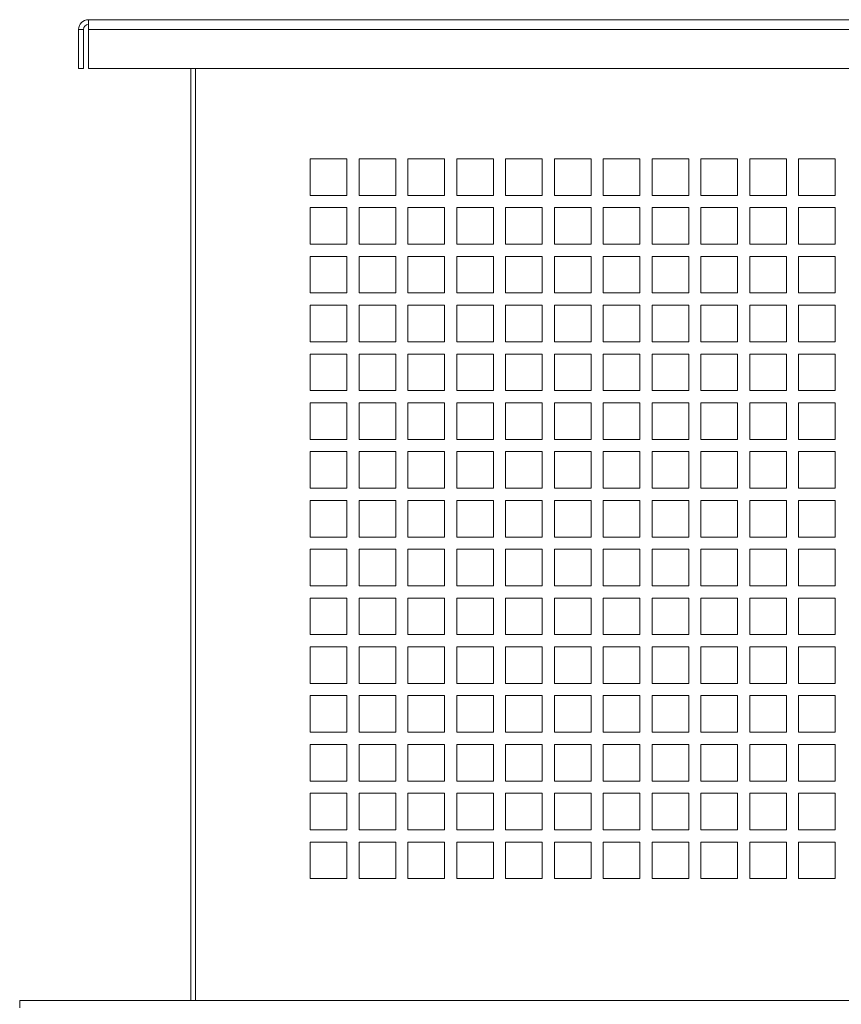
# Model space of a CAD drawing. Units: millimetres. Extents: x -141883 to -109045, y 43022 to 83850.
# Drawn here: x -112764 to -112427, y 64893 to 65297 of the extents above; entities that cross this region are included whole.
import ezdxf

# ---------------------------------------------------------------- set-up
doc = ezdxf.new("R2010")
doc.units = ezdxf.units.MM

msp = doc.modelspace()

# ---------------------------------------------------------------- linework, layer by layer
at = {"color": 7, "linetype": 'Continuous', "lineweight": 15}
for p, q in [((-112735.43, 65292.62), (-112735.43, 65296.62)), ((-112735.43, 65296.62), (-111563.43, 65296.62)), ((-112739.43, 65276.62), (-112739.43, 65292.62)), ((-112737.43, 65292.62), (-112739.43, 65292.62)), ((-112737.43, 65276.62), (-112737.43, 65292.62)), ((-112735.43, 65292.62), (-112735.43, 65276.62)), ((-112735.43, 65292.62), (-111563.43, 65292.62)), ((-112739.43, 65276.62), (-112737.43, 65276.62)), ((-112735.43, 65276.62), (-111559.43, 65276.62)), ((-112693.52, 64894.62), (-112693.52, 65276.62)), ((-112691.52, 64894.62), (-112691.52, 65276.62)), ((-112644.52, 65239.62), (-112644.52, 65224.62)), ((-112629.52, 65239.62), (-112644.52, 65239.62)), ((-112629.52, 65224.62), (-112629.52, 65239.62)), ((-112624.52, 65239.62), (-112624.52, 65224.62)), ((-112609.52, 65239.62), (-112624.52, 65239.62)), ((-112609.52, 65224.62), (-112609.52, 65239.62)), ((-112604.52, 65239.62), (-112604.52, 65224.62)), ((-112589.52, 65239.62), (-112604.52, 65239.62)), ((-112589.52, 65224.62), (-112589.52, 65239.62)), ((-112584.52, 65239.62), (-112584.52, 65224.62)), ((-112569.52, 65239.62), (-112584.52, 65239.62)), ((-112569.52, 65224.62), (-112569.52, 65239.62)), ((-112564.52, 65239.62), (-112564.52, 65224.62)), ((-112549.52, 65239.62), (-112564.52, 65239.62)), ((-112549.52, 65224.62), (-112549.52, 65239.62)), ((-112544.52, 65239.62), (-112544.52, 65224.62)), ((-112529.52, 65239.62), (-112544.52, 65239.62)), ((-112529.52, 65224.62), (-112529.52, 65239.62)), ((-112524.52, 65239.62), (-112524.52, 65224.62)), ((-112509.52, 65239.62), (-112524.52, 65239.62)), ((-112509.52, 65224.62), (-112509.52, 65239.62)), ((-112504.52, 65239.62), (-112504.52, 65224.62)), ((-112489.52, 65239.62), (-112504.52, 65239.62)), ((-112489.52, 65224.62), (-112489.52, 65239.62)), ((-112484.52, 65239.62), (-112484.52, 65224.62)), ((-112469.52, 65239.62), (-112484.52, 65239.62)), ((-112469.52, 65224.62), (-112469.52, 65239.62)), ((-112464.52, 65239.62), (-112464.52, 65224.62)), ((-112449.52, 65239.62), (-112464.52, 65239.62)), ((-112449.52, 65224.62), (-112449.52, 65239.62)), ((-112444.52, 65239.62), (-112444.52, 65224.62)), ((-112429.52, 65239.62), (-112444.52, 65239.62)), ((-112429.52, 65224.62), (-112429.52, 65239.62)), ((-112644.52, 65224.62), (-112629.52, 65224.62)), ((-112624.52, 65224.62), (-112609.52, 65224.62)), ((-112604.52, 65224.62), (-112589.52, 65224.62)), ((-112584.52, 65224.62), (-112569.52, 65224.62)), ((-112564.52, 65224.62), (-112549.52, 65224.62)), ((-112544.52, 65224.62), (-112529.52, 65224.62)), ((-112524.52, 65224.62), (-112509.52, 65224.62)), ((-112504.52, 65224.62), (-112489.52, 65224.62)), ((-112484.52, 65224.62), (-112469.52, 65224.62)), ((-112464.52, 65224.62), (-112449.52, 65224.62)), ((-112444.52, 65224.62), (-112429.52, 65224.62)), ((-112644.52, 65219.62), (-112644.52, 65204.62)), ((-112629.52, 65219.62), (-112644.52, 65219.62)), ((-112629.52, 65204.62), (-112629.52, 65219.62)), ((-112624.52, 65219.62), (-112624.52, 65204.62)), ((-112609.52, 65219.62), (-112624.52, 65219.62)), ((-112609.52, 65204.62), (-112609.52, 65219.62)), ((-112604.52, 65219.62), (-112604.52, 65204.62)), ((-112589.52, 65219.62), (-112604.52, 65219.62)), ((-112589.52, 65204.62), (-112589.52, 65219.62)), ((-112584.52, 65219.62), (-112584.52, 65204.62)), ((-112569.52, 65219.62), (-112584.52, 65219.62)), ((-112569.52, 65204.62), (-112569.52, 65219.62)), ((-112564.52, 65219.62), (-112564.52, 65204.62)), ((-112549.52, 65219.62), (-112564.52, 65219.62)), ((-112549.52, 65204.62), (-112549.52, 65219.62)), ((-112544.52, 65219.62), (-112544.52, 65204.62)), ((-112529.52, 65219.62), (-112544.52, 65219.62)), ((-112529.52, 65204.62), (-112529.52, 65219.62)), ((-112524.52, 65219.62), (-112524.52, 65204.62)), ((-112509.52, 65219.62), (-112524.52, 65219.62)), ((-112509.52, 65204.62), (-112509.52, 65219.62)), ((-112504.52, 65219.62), (-112504.52, 65204.62)), ((-112489.52, 65219.62), (-112504.52, 65219.62)), ((-112489.52, 65204.62), (-112489.52, 65219.62)), ((-112484.52, 65219.62), (-112484.52, 65204.62)), ((-112469.52, 65219.62), (-112484.52, 65219.62)), ((-112469.52, 65204.62), (-112469.52, 65219.62)), ((-112464.52, 65219.62), (-112464.52, 65204.62)), ((-112449.52, 65219.62), (-112464.52, 65219.62)), ((-112449.52, 65204.62), (-112449.52, 65219.62)), ((-112444.52, 65219.62), (-112444.52, 65204.62)), ((-112429.52, 65219.62), (-112444.52, 65219.62)), ((-112429.52, 65204.62), (-112429.52, 65219.62)), ((-112644.52, 65204.62), (-112629.52, 65204.62)), ((-112624.52, 65204.62), (-112609.52, 65204.62)), ((-112604.52, 65204.62), (-112589.52, 65204.62)), ((-112584.52, 65204.62), (-112569.52, 65204.62)), ((-112564.52, 65204.62), (-112549.52, 65204.62)), ((-112544.52, 65204.62), (-112529.52, 65204.62)), ((-112524.52, 65204.62), (-112509.52, 65204.62)), ((-112504.52, 65204.62), (-112489.52, 65204.62)), ((-112484.52, 65204.62), (-112469.52, 65204.62)), ((-112464.52, 65204.62), (-112449.52, 65204.62)), ((-112444.52, 65204.62), (-112429.52, 65204.62)), ((-112644.52, 65199.62), (-112644.52, 65184.62)), ((-112629.52, 65199.62), (-112644.52, 65199.62)), ((-112629.52, 65184.62), (-112629.52, 65199.62)), ((-112624.52, 65199.62), (-112624.52, 65184.62)), ((-112609.52, 65199.62), (-112624.52, 65199.62)), ((-112609.52, 65184.62), (-112609.52, 65199.62)), ((-112604.52, 65199.62), (-112604.52, 65184.62)), ((-112589.52, 65199.62), (-112604.52, 65199.62)), ((-112589.52, 65184.62), (-112589.52, 65199.62)), ((-112584.52, 65199.62), (-112584.52, 65184.62)), ((-112569.52, 65199.62), (-112584.52, 65199.62)), ((-112569.52, 65184.62), (-112569.52, 65199.62)), ((-112564.52, 65199.62), (-112564.52, 65184.62)), ((-112549.52, 65199.62), (-112564.52, 65199.62)), ((-112549.52, 65184.62), (-112549.52, 65199.62)), ((-112544.52, 65199.62), (-112544.52, 65184.62)), ((-112529.52, 65199.62), (-112544.52, 65199.62)), ((-112529.52, 65184.62), (-112529.52, 65199.62)), ((-112524.52, 65199.62), (-112524.52, 65184.62)), ((-112509.52, 65199.62), (-112524.52, 65199.62)), ((-112509.52, 65184.62), (-112509.52, 65199.62)), ((-112504.52, 65199.62), (-112504.52, 65184.62)), ((-112489.52, 65199.62), (-112504.52, 65199.62)), ((-112489.52, 65184.62), (-112489.52, 65199.62)), ((-112484.52, 65199.62), (-112484.52, 65184.62)), ((-112469.52, 65199.62), (-112484.52, 65199.62)), ((-112469.52, 65184.62), (-112469.52, 65199.62)), ((-112464.52, 65199.62), (-112464.52, 65184.62)), ((-112449.52, 65199.62), (-112464.52, 65199.62)), ((-112449.52, 65184.62), (-112449.52, 65199.62)), ((-112444.52, 65199.62), (-112444.52, 65184.62)), ((-112429.52, 65199.62), (-112444.52, 65199.62)), ((-112429.52, 65184.62), (-112429.52, 65199.62)), ((-112644.52, 65184.62), (-112629.52, 65184.62)), ((-112624.52, 65184.62), (-112609.52, 65184.62)), ((-112604.52, 65184.62), (-112589.52, 65184.62)), ((-112584.52, 65184.62), (-112569.52, 65184.62)), ((-112564.52, 65184.62), (-112549.52, 65184.62)), ((-112544.52, 65184.62), (-112529.52, 65184.62)), ((-112524.52, 65184.62), (-112509.52, 65184.62)), ((-112504.52, 65184.62), (-112489.52, 65184.62)), ((-112484.52, 65184.62), (-112469.52, 65184.62)), ((-112464.52, 65184.62), (-112449.52, 65184.62)), ((-112444.52, 65184.62), (-112429.52, 65184.62)), ((-112644.52, 65179.62), (-112644.52, 65164.62)), ((-112629.52, 65179.62), (-112644.52, 65179.62)), ((-112629.52, 65164.62), (-112629.52, 65179.62)), ((-112624.52, 65179.62), (-112624.52, 65164.62)), ((-112609.52, 65179.62), (-112624.52, 65179.62)), ((-112609.52, 65164.62), (-112609.52, 65179.62)), ((-112604.52, 65179.62), (-112604.52, 65164.62)), ((-112589.52, 65179.62), (-112604.52, 65179.62)), ((-112589.52, 65164.62), (-112589.52, 65179.62)), ((-112584.52, 65179.62), (-112584.52, 65164.62)), ((-112569.52, 65179.62), (-112584.52, 65179.62)), ((-112569.52, 65164.62), (-112569.52, 65179.62)), ((-112564.52, 65179.62), (-112564.52, 65164.62)), ((-112549.52, 65179.62), (-112564.52, 65179.62)), ((-112549.52, 65164.62), (-112549.52, 65179.62)), ((-112544.52, 65179.62), (-112544.52, 65164.62)), ((-112529.52, 65179.62), (-112544.52, 65179.62)), ((-112529.52, 65164.62), (-112529.52, 65179.62)), ((-112524.52, 65179.62), (-112524.52, 65164.62)), ((-112509.52, 65179.62), (-112524.52, 65179.62)), ((-112509.52, 65164.62), (-112509.52, 65179.62)), ((-112504.52, 65179.62), (-112504.52, 65164.62)), ((-112489.52, 65179.62), (-112504.52, 65179.62)), ((-112489.52, 65164.62), (-112489.52, 65179.62)), ((-112484.52, 65179.62), (-112484.52, 65164.62)), ((-112469.52, 65179.62), (-112484.52, 65179.62)), ((-112469.52, 65164.62), (-112469.52, 65179.62)), ((-112464.52, 65179.62), (-112464.52, 65164.62)), ((-112449.52, 65179.62), (-112464.52, 65179.62)), ((-112449.52, 65164.62), (-112449.52, 65179.62)), ((-112444.52, 65179.62), (-112444.52, 65164.62)), ((-112429.52, 65179.62), (-112444.52, 65179.62)), ((-112429.52, 65164.62), (-112429.52, 65179.62)), ((-112644.52, 65164.62), (-112629.52, 65164.62)), ((-112624.52, 65164.62), (-112609.52, 65164.62)), ((-112604.52, 65164.62), (-112589.52, 65164.62)), ((-112584.52, 65164.62), (-112569.52, 65164.62)), ((-112564.52, 65164.62), (-112549.52, 65164.62)), ((-112544.52, 65164.62), (-112529.52, 65164.62)), ((-112524.52, 65164.62), (-112509.52, 65164.62)), ((-112504.52, 65164.62), (-112489.52, 65164.62)), ((-112484.52, 65164.62), (-112469.52, 65164.62)), ((-112464.52, 65164.62), (-112449.52, 65164.62)), ((-112444.52, 65164.62), (-112429.52, 65164.62)), ((-112644.52, 65159.62), (-112644.52, 65144.62)), ((-112629.52, 65159.62), (-112644.52, 65159.62)), ((-112629.52, 65144.62), (-112629.52, 65159.62)), ((-112624.52, 65159.62), (-112624.52, 65144.62)), ((-112609.52, 65159.62), (-112624.52, 65159.62)), ((-112609.52, 65144.62), (-112609.52, 65159.62)), ((-112604.52, 65159.62), (-112604.52, 65144.62)), ((-112589.52, 65159.62), (-112604.52, 65159.62)), ((-112589.52, 65144.62), (-112589.52, 65159.62)), ((-112584.52, 65159.62), (-112584.52, 65144.62)), ((-112569.52, 65159.62), (-112584.52, 65159.62)), ((-112569.52, 65144.62), (-112569.52, 65159.62)), ((-112564.52, 65159.62), (-112564.52, 65144.62)), ((-112549.52, 65159.62), (-112564.52, 65159.62)), ((-112549.52, 65144.62), (-112549.52, 65159.62)), ((-112544.52, 65159.62), (-112544.52, 65144.62)), ((-112529.52, 65159.62), (-112544.52, 65159.62)), ((-112529.52, 65144.62), (-112529.52, 65159.62)), ((-112524.52, 65159.62), (-112524.52, 65144.62)), ((-112509.52, 65159.62), (-112524.52, 65159.62)), ((-112509.52, 65144.62), (-112509.52, 65159.62)), ((-112504.52, 65159.62), (-112504.52, 65144.62)), ((-112489.52, 65159.62), (-112504.52, 65159.62)), ((-112489.52, 65144.62), (-112489.52, 65159.62)), ((-112484.52, 65159.62), (-112484.52, 65144.62)), ((-112469.52, 65159.62), (-112484.52, 65159.62)), ((-112469.52, 65144.62), (-112469.52, 65159.62)), ((-112464.52, 65159.62), (-112464.52, 65144.62)), ((-112449.52, 65159.62), (-112464.52, 65159.62)), ((-112449.52, 65144.62), (-112449.52, 65159.62)), ((-112444.52, 65159.62), (-112444.52, 65144.62)), ((-112429.52, 65159.62), (-112444.52, 65159.62)), ((-112429.52, 65144.62), (-112429.52, 65159.62)), ((-112644.52, 65144.62), (-112629.52, 65144.62)), ((-112624.52, 65144.62), (-112609.52, 65144.62)), ((-112604.52, 65144.62), (-112589.52, 65144.62)), ((-112584.52, 65144.62), (-112569.52, 65144.62)), ((-112564.52, 65144.62), (-112549.52, 65144.62)), ((-112544.52, 65144.62), (-112529.52, 65144.62)), ((-112524.52, 65144.62), (-112509.52, 65144.62)), ((-112504.52, 65144.62), (-112489.52, 65144.62)), ((-112484.52, 65144.62), (-112469.52, 65144.62)), ((-112464.52, 65144.62), (-112449.52, 65144.62)), ((-112444.52, 65144.62), (-112429.52, 65144.62)), ((-112644.52, 65139.62), (-112644.52, 65124.62)), ((-112629.52, 65139.62), (-112644.52, 65139.62)), ((-112629.52, 65124.62), (-112629.52, 65139.62)), ((-112624.52, 65139.62), (-112624.52, 65124.62)), ((-112609.52, 65139.62), (-112624.52, 65139.62)), ((-112609.52, 65124.62), (-112609.52, 65139.62)), ((-112604.52, 65139.62), (-112604.52, 65124.62)), ((-112589.52, 65139.62), (-112604.52, 65139.62)), ((-112589.52, 65124.62), (-112589.52, 65139.62)), ((-112584.52, 65139.62), (-112584.52, 65124.62)), ((-112569.52, 65139.62), (-112584.52, 65139.62)), ((-112569.52, 65124.62), (-112569.52, 65139.62)), ((-112564.52, 65139.62), (-112564.52, 65124.62)), ((-112549.52, 65139.62), (-112564.52, 65139.62)), ((-112549.52, 65124.62), (-112549.52, 65139.62)), ((-112544.52, 65139.62), (-112544.52, 65124.62)), ((-112529.52, 65139.62), (-112544.52, 65139.62)), ((-112529.52, 65124.62), (-112529.52, 65139.62)), ((-112524.52, 65139.62), (-112524.52, 65124.62)), ((-112509.52, 65139.62), (-112524.52, 65139.62)), ((-112509.52, 65124.62), (-112509.52, 65139.62)), ((-112504.52, 65139.62), (-112504.52, 65124.62)), ((-112489.52, 65139.62), (-112504.52, 65139.62)), ((-112489.52, 65124.62), (-112489.52, 65139.62)), ((-112484.52, 65139.62), (-112484.52, 65124.62)), ((-112469.52, 65139.62), (-112484.52, 65139.62)), ((-112469.52, 65124.62), (-112469.52, 65139.62)), ((-112464.52, 65139.62), (-112464.52, 65124.62)), ((-112449.52, 65139.62), (-112464.52, 65139.62)), ((-112449.52, 65124.62), (-112449.52, 65139.62)), ((-112444.52, 65139.62), (-112444.52, 65124.62)), ((-112429.52, 65139.62), (-112444.52, 65139.62)), ((-112429.52, 65124.62), (-112429.52, 65139.62)), ((-112644.52, 65124.62), (-112629.52, 65124.62)), ((-112624.52, 65124.62), (-112609.52, 65124.62)), ((-112604.52, 65124.62), (-112589.52, 65124.62)), ((-112584.52, 65124.62), (-112569.52, 65124.62)), ((-112564.52, 65124.62), (-112549.52, 65124.62)), ((-112544.52, 65124.62), (-112529.52, 65124.62)), ((-112524.52, 65124.62), (-112509.52, 65124.62)), ((-112504.52, 65124.62), (-112489.52, 65124.62)), ((-112484.52, 65124.62), (-112469.52, 65124.62)), ((-112464.52, 65124.62), (-112449.52, 65124.62)), ((-112444.52, 65124.62), (-112429.52, 65124.62)), ((-112644.52, 65119.62), (-112644.52, 65104.62)), ((-112629.52, 65119.62), (-112644.52, 65119.62)), ((-112629.52, 65104.62), (-112629.52, 65119.62)), ((-112624.52, 65119.62), (-112624.52, 65104.62)), ((-112609.52, 65119.62), (-112624.52, 65119.62)), ((-112609.52, 65104.62), (-112609.52, 65119.62)), ((-112604.52, 65119.62), (-112604.52, 65104.62)), ((-112589.52, 65119.62), (-112604.52, 65119.62)), ((-112589.52, 65104.62), (-112589.52, 65119.62)), ((-112584.52, 65119.62), (-112584.52, 65104.62)), ((-112569.52, 65119.62), (-112584.52, 65119.62)), ((-112569.52, 65104.62), (-112569.52, 65119.62)), ((-112564.52, 65119.62), (-112564.52, 65104.62)), ((-112549.52, 65119.62), (-112564.52, 65119.62)), ((-112549.52, 65104.62), (-112549.52, 65119.62)), ((-112544.52, 65119.62), (-112544.52, 65104.62)), ((-112529.52, 65119.62), (-112544.52, 65119.62)), ((-112529.52, 65104.62), (-112529.52, 65119.62)), ((-112524.52, 65119.62), (-112524.52, 65104.62)), ((-112509.52, 65119.62), (-112524.52, 65119.62)), ((-112509.52, 65104.62), (-112509.52, 65119.62)), ((-112504.52, 65119.62), (-112504.52, 65104.62)), ((-112489.52, 65119.62), (-112504.52, 65119.62)), ((-112489.52, 65104.62), (-112489.52, 65119.62)), ((-112484.52, 65119.62), (-112484.52, 65104.62)), ((-112469.52, 65119.62), (-112484.52, 65119.62)), ((-112469.52, 65104.62), (-112469.52, 65119.62)), ((-112464.52, 65119.62), (-112464.52, 65104.62)), ((-112449.52, 65119.62), (-112464.52, 65119.62)), ((-112449.52, 65104.62), (-112449.52, 65119.62)), ((-112444.52, 65119.62), (-112444.52, 65104.62)), ((-112429.52, 65119.62), (-112444.52, 65119.62)), ((-112429.52, 65104.62), (-112429.52, 65119.62)), ((-112644.52, 65104.62), (-112629.52, 65104.62)), ((-112624.52, 65104.62), (-112609.52, 65104.62)), ((-112604.52, 65104.62), (-112589.52, 65104.62)), ((-112584.52, 65104.62), (-112569.52, 65104.62)), ((-112564.52, 65104.62), (-112549.52, 65104.62)), ((-112544.52, 65104.62), (-112529.52, 65104.62)), ((-112524.52, 65104.62), (-112509.52, 65104.62)), ((-112504.52, 65104.62), (-112489.52, 65104.62)), ((-112484.52, 65104.62), (-112469.52, 65104.62)), ((-112464.52, 65104.62), (-112449.52, 65104.62)), ((-112444.52, 65104.62), (-112429.52, 65104.62)), ((-112644.52, 65099.62), (-112644.52, 65084.62)), ((-112629.52, 65099.62), (-112644.52, 65099.62)), ((-112629.52, 65084.62), (-112629.52, 65099.62)), ((-112624.52, 65099.62), (-112624.52, 65084.62)), ((-112609.52, 65099.62), (-112624.52, 65099.62)), ((-112609.52, 65084.62), (-112609.52, 65099.62)), ((-112604.52, 65099.62), (-112604.52, 65084.62)), ((-112589.52, 65099.62), (-112604.52, 65099.62)), ((-112589.52, 65084.62), (-112589.52, 65099.62)), ((-112584.52, 65099.62), (-112584.52, 65084.62)), ((-112569.52, 65099.62), (-112584.52, 65099.62)), ((-112569.52, 65084.62), (-112569.52, 65099.62)), ((-112564.52, 65099.62), (-112564.52, 65084.62)), ((-112549.52, 65099.62), (-112564.52, 65099.62)), ((-112549.52, 65084.62), (-112549.52, 65099.62)), ((-112544.52, 65099.62), (-112544.52, 65084.62)), ((-112529.52, 65099.62), (-112544.52, 65099.62)), ((-112529.52, 65084.62), (-112529.52, 65099.62)), ((-112524.52, 65099.62), (-112524.52, 65084.62)), ((-112509.52, 65099.62), (-112524.52, 65099.62)), ((-112509.52, 65084.62), (-112509.52, 65099.62)), ((-112504.52, 65099.62), (-112504.52, 65084.62)), ((-112489.52, 65099.62), (-112504.52, 65099.62)), ((-112489.52, 65084.62), (-112489.52, 65099.62)), ((-112484.52, 65099.62), (-112484.52, 65084.62)), ((-112469.52, 65099.62), (-112484.52, 65099.62)), ((-112469.52, 65084.62), (-112469.52, 65099.62)), ((-112464.52, 65099.62), (-112464.52, 65084.62)), ((-112449.52, 65099.62), (-112464.52, 65099.62)), ((-112449.52, 65084.62), (-112449.52, 65099.62)), ((-112444.52, 65099.62), (-112444.52, 65084.62)), ((-112429.52, 65099.62), (-112444.52, 65099.62)), ((-112429.52, 65084.62), (-112429.52, 65099.62)), ((-112644.52, 65084.62), (-112629.52, 65084.62)), ((-112624.52, 65084.62), (-112609.52, 65084.62)), ((-112604.52, 65084.62), (-112589.52, 65084.62)), ((-112584.52, 65084.62), (-112569.52, 65084.62)), ((-112564.52, 65084.62), (-112549.52, 65084.62)), ((-112544.52, 65084.62), (-112529.52, 65084.62)), ((-112524.52, 65084.62), (-112509.52, 65084.62)), ((-112504.52, 65084.62), (-112489.52, 65084.62)), ((-112484.52, 65084.62), (-112469.52, 65084.62)), ((-112464.52, 65084.62), (-112449.52, 65084.62)), ((-112444.52, 65084.62), (-112429.52, 65084.62)), ((-112644.52, 65079.62), (-112644.52, 65064.62)), ((-112629.52, 65079.62), (-112644.52, 65079.62)), ((-112629.52, 65064.62), (-112629.52, 65079.62)), ((-112624.52, 65079.62), (-112624.52, 65064.62)), ((-112609.52, 65079.62), (-112624.52, 65079.62)), ((-112609.52, 65064.62), (-112609.52, 65079.62)), ((-112604.52, 65079.62), (-112604.52, 65064.62)), ((-112589.52, 65079.62), (-112604.52, 65079.62)), ((-112589.52, 65064.62), (-112589.52, 65079.62)), ((-112584.52, 65079.62), (-112584.52, 65064.62)), ((-112569.52, 65079.62), (-112584.52, 65079.62)), ((-112569.52, 65064.62), (-112569.52, 65079.62)), ((-112564.52, 65079.62), (-112564.52, 65064.62)), ((-112549.52, 65079.62), (-112564.52, 65079.62)), ((-112549.52, 65064.62), (-112549.52, 65079.62)), ((-112544.52, 65079.62), (-112544.52, 65064.62)), ((-112529.52, 65079.62), (-112544.52, 65079.62)), ((-112529.52, 65064.62), (-112529.52, 65079.62)), ((-112524.52, 65079.62), (-112524.52, 65064.62)), ((-112509.52, 65079.62), (-112524.52, 65079.62)), ((-112509.52, 65064.62), (-112509.52, 65079.62)), ((-112504.52, 65079.62), (-112504.52, 65064.62)), ((-112489.52, 65079.62), (-112504.52, 65079.62)), ((-112489.52, 65064.62), (-112489.52, 65079.62)), ((-112484.52, 65079.62), (-112484.52, 65064.62)), ((-112469.52, 65079.62), (-112484.52, 65079.62)), ((-112469.52, 65064.62), (-112469.52, 65079.62)), ((-112464.52, 65079.62), (-112464.52, 65064.62)), ((-112449.52, 65079.62), (-112464.52, 65079.62)), ((-112449.52, 65064.62), (-112449.52, 65079.62)), ((-112444.52, 65079.62), (-112444.52, 65064.62)), ((-112429.52, 65079.62), (-112444.52, 65079.62)), ((-112429.52, 65064.62), (-112429.52, 65079.62)), ((-112644.52, 65064.62), (-112629.52, 65064.62)), ((-112624.52, 65064.62), (-112609.52, 65064.62)), ((-112604.52, 65064.62), (-112589.52, 65064.62)), ((-112584.52, 65064.62), (-112569.52, 65064.62)), ((-112564.52, 65064.62), (-112549.52, 65064.62)), ((-112544.52, 65064.62), (-112529.52, 65064.62)), ((-112524.52, 65064.62), (-112509.52, 65064.62)), ((-112504.52, 65064.62), (-112489.52, 65064.62)), ((-112484.52, 65064.62), (-112469.52, 65064.62)), ((-112464.52, 65064.62), (-112449.52, 65064.62)), ((-112444.52, 65064.62), (-112429.52, 65064.62)), ((-112644.52, 65059.62), (-112644.52, 65044.62)), ((-112629.52, 65059.62), (-112644.52, 65059.62)), ((-112629.52, 65044.62), (-112629.52, 65059.62)), ((-112624.52, 65059.62), (-112624.52, 65044.62)), ((-112609.52, 65059.62), (-112624.52, 65059.62)), ((-112609.52, 65044.62), (-112609.52, 65059.62)), ((-112604.52, 65059.62), (-112604.52, 65044.62)), ((-112589.52, 65059.62), (-112604.52, 65059.62)), ((-112589.52, 65044.62), (-112589.52, 65059.62)), ((-112584.52, 65059.62), (-112584.52, 65044.62)), ((-112569.52, 65059.62), (-112584.52, 65059.62)), ((-112569.52, 65044.62), (-112569.52, 65059.62)), ((-112564.52, 65059.62), (-112564.52, 65044.62)), ((-112549.52, 65059.62), (-112564.52, 65059.62)), ((-112549.52, 65044.62), (-112549.52, 65059.62)), ((-112544.52, 65059.62), (-112544.52, 65044.62)), ((-112529.52, 65059.62), (-112544.52, 65059.62)), ((-112529.52, 65044.62), (-112529.52, 65059.62)), ((-112524.52, 65059.62), (-112524.52, 65044.62)), ((-112509.52, 65059.62), (-112524.52, 65059.62)), ((-112509.52, 65044.62), (-112509.52, 65059.62)), ((-112504.52, 65059.62), (-112504.52, 65044.62)), ((-112489.52, 65059.62), (-112504.52, 65059.62)), ((-112489.52, 65044.62), (-112489.52, 65059.62)), ((-112484.52, 65059.62), (-112484.52, 65044.62)), ((-112469.52, 65059.62), (-112484.52, 65059.62)), ((-112469.52, 65044.62), (-112469.52, 65059.62)), ((-112464.52, 65059.62), (-112464.52, 65044.62)), ((-112449.52, 65059.62), (-112464.52, 65059.62)), ((-112449.52, 65044.62), (-112449.52, 65059.62)), ((-112444.52, 65059.62), (-112444.52, 65044.62)), ((-112429.52, 65059.62), (-112444.52, 65059.62)), ((-112429.52, 65044.62), (-112429.52, 65059.62)), ((-112644.52, 65044.62), (-112629.52, 65044.62)), ((-112624.52, 65044.62), (-112609.52, 65044.62)), ((-112604.52, 65044.62), (-112589.52, 65044.62)), ((-112584.52, 65044.62), (-112569.52, 65044.62)), ((-112564.52, 65044.62), (-112549.52, 65044.62)), ((-112544.52, 65044.62), (-112529.52, 65044.62)), ((-112524.52, 65044.62), (-112509.52, 65044.62)), ((-112504.52, 65044.62), (-112489.52, 65044.62)), ((-112484.52, 65044.62), (-112469.52, 65044.62)), ((-112464.52, 65044.62), (-112449.52, 65044.62)), ((-112444.52, 65044.62), (-112429.52, 65044.62)), ((-112644.52, 65039.62), (-112644.52, 65024.62)), ((-112629.52, 65039.62), (-112644.52, 65039.62)), ((-112629.52, 65024.62), (-112629.52, 65039.62)), ((-112624.52, 65039.62), (-112624.52, 65024.62)), ((-112609.52, 65039.62), (-112624.52, 65039.62)), ((-112609.52, 65024.62), (-112609.52, 65039.62)), ((-112604.52, 65039.62), (-112604.52, 65024.62)), ((-112589.52, 65039.62), (-112604.52, 65039.62)), ((-112589.52, 65024.62), (-112589.52, 65039.62)), ((-112584.52, 65039.62), (-112584.52, 65024.62)), ((-112569.52, 65039.62), (-112584.52, 65039.62)), ((-112569.52, 65024.62), (-112569.52, 65039.62)), ((-112564.52, 65039.62), (-112564.52, 65024.62)), ((-112549.52, 65039.62), (-112564.52, 65039.62)), ((-112549.52, 65024.62), (-112549.52, 65039.62)), ((-112544.52, 65039.62), (-112544.52, 65024.62)), ((-112529.52, 65039.62), (-112544.52, 65039.62)), ((-112529.52, 65024.62), (-112529.52, 65039.62)), ((-112524.52, 65039.62), (-112524.52, 65024.62)), ((-112509.52, 65039.62), (-112524.52, 65039.62)), ((-112509.52, 65024.62), (-112509.52, 65039.62)), ((-112504.52, 65039.62), (-112504.52, 65024.62)), ((-112489.52, 65039.62), (-112504.52, 65039.62)), ((-112489.52, 65024.62), (-112489.52, 65039.62)), ((-112484.52, 65039.62), (-112484.52, 65024.62)), ((-112469.52, 65039.62), (-112484.52, 65039.62)), ((-112469.52, 65024.62), (-112469.52, 65039.62)), ((-112464.52, 65039.62), (-112464.52, 65024.62)), ((-112449.52, 65039.62), (-112464.52, 65039.62)), ((-112449.52, 65024.62), (-112449.52, 65039.62)), ((-112444.52, 65039.62), (-112444.52, 65024.62)), ((-112429.52, 65039.62), (-112444.52, 65039.62)), ((-112429.52, 65024.62), (-112429.52, 65039.62)), ((-112644.52, 65024.62), (-112629.52, 65024.62)), ((-112624.52, 65024.62), (-112609.52, 65024.62)), ((-112604.52, 65024.62), (-112589.52, 65024.62)), ((-112584.52, 65024.62), (-112569.52, 65024.62)), ((-112564.52, 65024.62), (-112549.52, 65024.62)), ((-112544.52, 65024.62), (-112529.52, 65024.62)), ((-112524.52, 65024.62), (-112509.52, 65024.62)), ((-112504.52, 65024.62), (-112489.52, 65024.62)), ((-112484.52, 65024.62), (-112469.52, 65024.62)), ((-112464.52, 65024.62), (-112449.52, 65024.62)), ((-112444.52, 65024.62), (-112429.52, 65024.62)), ((-112644.52, 65019.62), (-112644.52, 65004.62)), ((-112629.52, 65019.62), (-112644.52, 65019.62)), ((-112629.52, 65004.62), (-112629.52, 65019.62)), ((-112624.52, 65019.62), (-112624.52, 65004.62)), ((-112609.52, 65019.62), (-112624.52, 65019.62)), ((-112609.52, 65004.62), (-112609.52, 65019.62)), ((-112604.52, 65019.62), (-112604.52, 65004.62)), ((-112589.52, 65019.62), (-112604.52, 65019.62)), ((-112589.52, 65004.62), (-112589.52, 65019.62)), ((-112584.52, 65019.62), (-112584.52, 65004.62)), ((-112569.52, 65019.62), (-112584.52, 65019.62)), ((-112569.52, 65004.62), (-112569.52, 65019.62)), ((-112564.52, 65019.62), (-112564.52, 65004.62)), ((-112549.52, 65019.62), (-112564.52, 65019.62)), ((-112549.52, 65004.62), (-112549.52, 65019.62)), ((-112544.52, 65019.62), (-112544.52, 65004.62)), ((-112529.52, 65019.62), (-112544.52, 65019.62)), ((-112529.52, 65004.62), (-112529.52, 65019.62)), ((-112524.52, 65019.62), (-112524.52, 65004.62)), ((-112509.52, 65019.62), (-112524.52, 65019.62)), ((-112509.52, 65004.62), (-112509.52, 65019.62)), ((-112504.52, 65019.62), (-112504.52, 65004.62)), ((-112489.52, 65019.62), (-112504.52, 65019.62)), ((-112489.52, 65004.62), (-112489.52, 65019.62)), ((-112484.52, 65019.62), (-112484.52, 65004.62)), ((-112469.52, 65019.62), (-112484.52, 65019.62)), ((-112469.52, 65004.62), (-112469.52, 65019.62)), ((-112464.52, 65019.62), (-112464.52, 65004.62)), ((-112449.52, 65019.62), (-112464.52, 65019.62)), ((-112449.52, 65004.62), (-112449.52, 65019.62)), ((-112444.52, 65019.62), (-112444.52, 65004.62)), ((-112429.52, 65019.62), (-112444.52, 65019.62)), ((-112429.52, 65004.62), (-112429.52, 65019.62)), ((-112644.52, 65004.62), (-112629.52, 65004.62)), ((-112624.52, 65004.62), (-112609.52, 65004.62)), ((-112604.52, 65004.62), (-112589.52, 65004.62)), ((-112584.52, 65004.62), (-112569.52, 65004.62)), ((-112564.52, 65004.62), (-112549.52, 65004.62)), ((-112544.52, 65004.62), (-112529.52, 65004.62)), ((-112524.52, 65004.62), (-112509.52, 65004.62)), ((-112504.52, 65004.62), (-112489.52, 65004.62)), ((-112484.52, 65004.62), (-112469.52, 65004.62)), ((-112464.52, 65004.62), (-112449.52, 65004.62)), ((-112444.52, 65004.62), (-112429.52, 65004.62)), ((-112644.52, 64999.62), (-112644.52, 64984.62)), ((-112629.52, 64999.62), (-112644.52, 64999.62)), ((-112629.52, 64984.62), (-112629.52, 64999.62)), ((-112624.52, 64999.62), (-112624.52, 64984.62)), ((-112609.52, 64999.62), (-112624.52, 64999.62)), ((-112609.52, 64984.62), (-112609.52, 64999.62)), ((-112604.52, 64999.62), (-112604.52, 64984.62)), ((-112589.52, 64999.62), (-112604.52, 64999.62)), ((-112589.52, 64984.62), (-112589.52, 64999.62)), ((-112584.52, 64999.62), (-112584.52, 64984.62)), ((-112569.52, 64999.62), (-112584.52, 64999.62)), ((-112569.52, 64984.62), (-112569.52, 64999.62)), ((-112564.52, 64999.62), (-112564.52, 64984.62)), ((-112549.52, 64999.62), (-112564.52, 64999.62)), ((-112549.52, 64984.62), (-112549.52, 64999.62)), ((-112544.52, 64999.62), (-112544.52, 64984.62)), ((-112529.52, 64999.62), (-112544.52, 64999.62)), ((-112529.52, 64984.62), (-112529.52, 64999.62)), ((-112524.52, 64999.62), (-112524.52, 64984.62)), ((-112509.52, 64999.62), (-112524.52, 64999.62)), ((-112509.52, 64984.62), (-112509.52, 64999.62)), ((-112504.52, 64999.62), (-112504.52, 64984.62)), ((-112489.52, 64999.62), (-112504.52, 64999.62)), ((-112489.52, 64984.62), (-112489.52, 64999.62)), ((-112484.52, 64999.62), (-112484.52, 64984.62)), ((-112469.52, 64999.62), (-112484.52, 64999.62)), ((-112469.52, 64984.62), (-112469.52, 64999.62)), ((-112464.52, 64999.62), (-112464.52, 64984.62)), ((-112449.52, 64999.62), (-112464.52, 64999.62)), ((-112449.52, 64984.62), (-112449.52, 64999.62)), ((-112444.52, 64999.62), (-112444.52, 64984.62)), ((-112429.52, 64999.62), (-112444.52, 64999.62)), ((-112429.52, 64984.62), (-112429.52, 64999.62)), ((-112644.52, 64984.62), (-112629.52, 64984.62)), ((-112624.52, 64984.62), (-112609.52, 64984.62)), ((-112604.52, 64984.62), (-112589.52, 64984.62)), ((-112584.52, 64984.62), (-112569.52, 64984.62)), ((-112564.52, 64984.62), (-112549.52, 64984.62)), ((-112544.52, 64984.62), (-112529.52, 64984.62)), ((-112524.52, 64984.62), (-112509.52, 64984.62)), ((-112504.52, 64984.62), (-112489.52, 64984.62)), ((-112484.52, 64984.62), (-112469.52, 64984.62)), ((-112464.52, 64984.62), (-112449.52, 64984.62)), ((-112444.52, 64984.62), (-112429.52, 64984.62)), ((-112644.52, 64979.62), (-112644.52, 64964.62)), ((-112629.52, 64979.62), (-112644.52, 64979.62)), ((-112629.52, 64964.62), (-112629.52, 64979.62)), ((-112624.52, 64979.62), (-112624.52, 64964.62)), ((-112609.52, 64979.62), (-112624.52, 64979.62)), ((-112609.52, 64964.62), (-112609.52, 64979.62)), ((-112604.52, 64979.62), (-112604.52, 64964.62)), ((-112589.52, 64979.62), (-112604.52, 64979.62)), ((-112589.52, 64964.62), (-112589.52, 64979.62)), ((-112584.52, 64979.62), (-112584.52, 64964.62)), ((-112569.52, 64979.62), (-112584.52, 64979.62)), ((-112569.52, 64964.62), (-112569.52, 64979.62)), ((-112564.52, 64979.62), (-112564.52, 64964.62)), ((-112549.52, 64979.62), (-112564.52, 64979.62)), ((-112549.52, 64964.62), (-112549.52, 64979.62)), ((-112544.52, 64979.62), (-112544.52, 64964.62)), ((-112529.52, 64979.62), (-112544.52, 64979.62)), ((-112529.52, 64964.62), (-112529.52, 64979.62)), ((-112524.52, 64979.62), (-112524.52, 64964.62)), ((-112509.52, 64979.62), (-112524.52, 64979.62)), ((-112509.52, 64964.62), (-112509.52, 64979.62)), ((-112504.52, 64979.62), (-112504.52, 64964.62)), ((-112489.52, 64979.62), (-112504.52, 64979.62)), ((-112489.52, 64964.62), (-112489.52, 64979.62)), ((-112484.52, 64979.62), (-112484.52, 64964.62)), ((-112469.52, 64979.62), (-112484.52, 64979.62)), ((-112469.52, 64964.62), (-112469.52, 64979.62)), ((-112464.52, 64979.62), (-112464.52, 64964.62)), ((-112449.52, 64979.62), (-112464.52, 64979.62)), ((-112449.52, 64964.62), (-112449.52, 64979.62)), ((-112444.52, 64979.62), (-112444.52, 64964.62)), ((-112429.52, 64979.62), (-112444.52, 64979.62)), ((-112429.52, 64964.62), (-112429.52, 64979.62)), ((-112644.52, 64964.62), (-112629.52, 64964.62)), ((-112624.52, 64964.62), (-112609.52, 64964.62)), ((-112604.52, 64964.62), (-112589.52, 64964.62)), ((-112584.52, 64964.62), (-112569.52, 64964.62)), ((-112564.52, 64964.62), (-112549.52, 64964.62)), ((-112544.52, 64964.62), (-112529.52, 64964.62)), ((-112524.52, 64964.62), (-112509.52, 64964.62)), ((-112504.52, 64964.62), (-112489.52, 64964.62)), ((-112484.52, 64964.62), (-112469.52, 64964.62)), ((-112464.52, 64964.62), (-112449.52, 64964.62)), ((-112444.52, 64964.62), (-112429.52, 64964.62)), ((-112629.52, 64959.62), (-112644.52, 64959.62)), ((-112644.52, 64959.62), (-112644.52, 64944.62)), ((-112629.52, 64944.62), (-112629.52, 64959.62)), ((-112624.52, 64959.62), (-112624.52, 64944.62)), ((-112609.52, 64959.62), (-112624.52, 64959.62)), ((-112609.52, 64944.62), (-112609.52, 64959.62)), ((-112604.52, 64959.62), (-112604.52, 64944.62)), ((-112589.52, 64959.62), (-112604.52, 64959.62)), ((-112589.52, 64944.62), (-112589.52, 64959.62)), ((-112584.52, 64959.62), (-112584.52, 64944.62)), ((-112569.52, 64959.62), (-112584.52, 64959.62)), ((-112569.52, 64944.62), (-112569.52, 64959.62)), ((-112564.52, 64959.62), (-112564.52, 64944.62)), ((-112549.52, 64959.62), (-112564.52, 64959.62)), ((-112549.52, 64944.62), (-112549.52, 64959.62)), ((-112544.52, 64959.62), (-112544.52, 64944.62)), ((-112529.52, 64959.62), (-112544.52, 64959.62)), ((-112529.52, 64944.62), (-112529.52, 64959.62)), ((-112524.52, 64959.62), (-112524.52, 64944.62)), ((-112509.52, 64959.62), (-112524.52, 64959.62)), ((-112509.52, 64944.62), (-112509.52, 64959.62)), ((-112504.52, 64959.62), (-112504.52, 64944.62)), ((-112489.52, 64959.62), (-112504.52, 64959.62)), ((-112489.52, 64944.62), (-112489.52, 64959.62)), ((-112484.52, 64959.62), (-112484.52, 64944.62)), ((-112469.52, 64959.62), (-112484.52, 64959.62)), ((-112469.52, 64944.62), (-112469.52, 64959.62)), ((-112464.52, 64959.62), (-112464.52, 64944.62)), ((-112449.52, 64959.62), (-112464.52, 64959.62)), ((-112449.52, 64944.62), (-112449.52, 64959.62)), ((-112444.52, 64959.62), (-112444.52, 64944.62)), ((-112429.52, 64959.62), (-112444.52, 64959.62)), ((-112429.52, 64944.62), (-112429.52, 64959.62)), ((-112644.52, 64944.62), (-112629.52, 64944.62)), ((-112624.52, 64944.62), (-112609.52, 64944.62)), ((-112604.52, 64944.62), (-112589.52, 64944.62)), ((-112584.52, 64944.62), (-112569.52, 64944.62)), ((-112564.52, 64944.62), (-112549.52, 64944.62)), ((-112544.52, 64944.62), (-112529.52, 64944.62)), ((-112524.52, 64944.62), (-112509.52, 64944.62)), ((-112504.52, 64944.62), (-112489.52, 64944.62)), ((-112484.52, 64944.62), (-112469.52, 64944.62)), ((-112464.52, 64944.62), (-112449.52, 64944.62)), ((-112444.52, 64944.62), (-112429.52, 64944.62)), ((-112763.57, 64894.62), (-112763.57, 64891.62)), ((-111938.16, 64894.62), (-112763.57, 64894.62))]:
    msp.add_line(p, q, dxfattribs=at)
for radius in [4, 2]:
    msp.add_arc((-112735.43, 65292.62), radius, 90, 180, dxfattribs=at)

doc.saveas('drawing.dxf')
